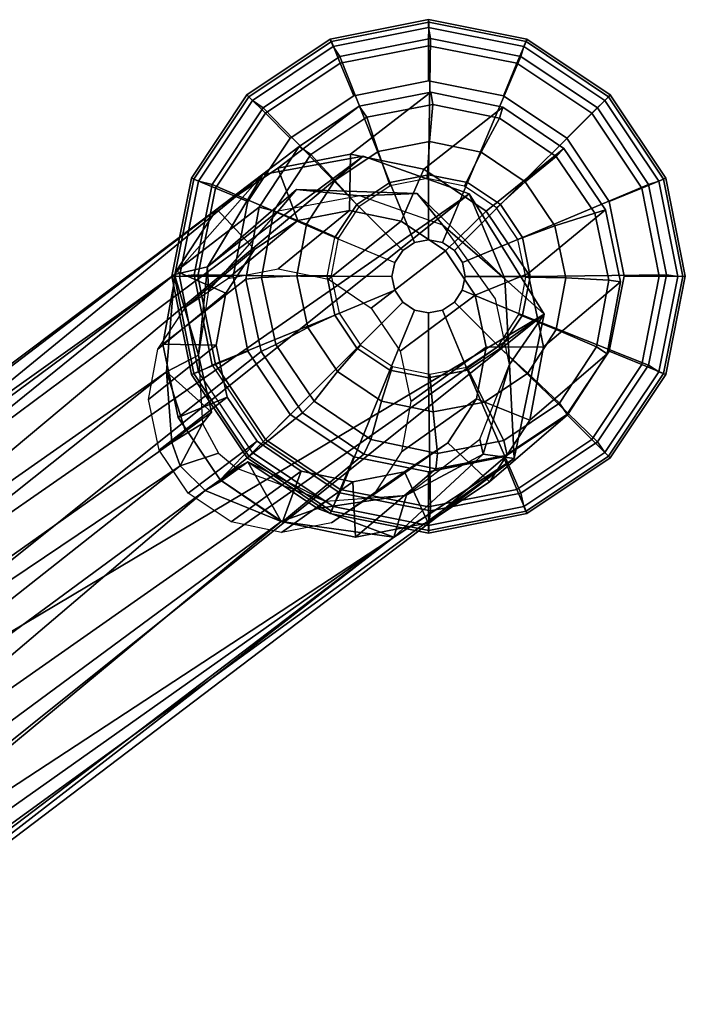
# Model space of a CAD drawing. Units: inches. Extents: x -85 to 110, y -72 to 71.
# Drawn here: x 20 to 21, y 11 to 13 of the extents above; entities that cross this region are included whole.
import ezdxf

# ---------------------------------------------------------------- set-up
doc = ezdxf.new("R2010")
doc.units = ezdxf.units.IN
doc.header["$MEASUREMENT"] = 0
doc.layers.add('SEAT-GLIDE', color=5, linetype='Continuous')
doc.layers.add('SEAT-LEG', color=5, linetype='Continuous')

# ---------------------------------------------------------------- blocks, each defined once
blk = doc.blocks.new('1VERUS_ASIDE_4LEG_SUSPBCK_ARMS_2T')
at = {"layer": 'SEAT-GLIDE'}
for points in [[(11.1351, -8.3172, 0.2414), (11.3866, -8.2671, 0.2414), (11.3869, -8.274, 0.1774), (11.1379, -8.3236, 0.1774)], [(11.1422, -8.3355, 0.2699), (11.3863, -8.287, 0.2699), (11.3866, -8.2671, 0.2414), (11.1351, -8.3172, 0.2414)], [(11.3863, -8.287, 0.2699), (11.6303, -8.3355, 0.2699), (11.6381, -8.3172, 0.2414), (11.3866, -8.2671, 0.2414)], [(11.3866, -8.2671, 0.2414), (11.6381, -8.3172, 0.2414), (11.6359, -8.3236, 0.1774), (11.3869, -8.274, 0.1774)], [(11.1379, -8.3236, 0.1774), (11.3869, -8.274, 0.1774), (11.3866, -8.3337, 0.0965), (11.1606, -8.3787, 0.0965)], [(11.1612, -8.3659, 0.2953), (11.3927, -8.3199, 0.2953), (11.3863, -8.287, 0.2699), (11.1422, -8.3355, 0.2699)], [(11.3927, -8.3199, 0.2953), (11.6242, -8.3659, 0.2953), (11.6303, -8.3355, 0.2699), (11.3863, -8.287, 0.2699)], [(11.3869, -8.274, 0.1774), (11.6359, -8.3236, 0.1774), (11.6127, -8.3787, 0.0965), (11.3866, -8.3337, 0.0965)], [(10.9219, -8.4596, 0.2414), (11.1351, -8.3172, 0.2414), (11.1379, -8.3236, 0.1774), (10.9268, -8.4646, 0.1774)], [(10.9353, -8.4738, 0.2699), (11.1422, -8.3355, 0.2699), (11.1351, -8.3172, 0.2414), (10.9219, -8.4596, 0.2414)], [(11.2871, -8.6845, 0.4571), (11.3866, -8.6647, 0.4571), (11.3927, -8.3199, 0.2953), (11.1612, -8.3659, 0.2953)], [(11.3866, -8.6647, 0.4571), (11.4861, -8.6845, 0.4571), (11.6242, -8.3659, 0.2953), (11.3927, -8.3199, 0.2953)], [(11.6303, -8.3355, 0.2699), (11.8372, -8.4738, 0.2699), (11.8514, -8.4596, 0.2414), (11.6381, -8.3172, 0.2414)], [(11.6381, -8.3172, 0.2414), (11.8514, -8.4596, 0.2414), (11.847, -8.4646, 0.1774), (11.6359, -8.3236, 0.1774)], [(10.9268, -8.4646, 0.1774), (11.1379, -8.3236, 0.1774), (11.1606, -8.3787, 0.0965), (10.969, -8.5067, 0.0965)], [(10.965, -8.4971, 0.2953), (11.1612, -8.3659, 0.2953), (11.1422, -8.3355, 0.2699), (10.9353, -8.4738, 0.2699)], [(11.1606, -8.3787, 0.0965), (11.3866, -8.3337, 0.0965), (11.3866, -8.4238, 0.0965), (11.1951, -8.4619, 0.0965)], [(11.3866, -8.3337, 0.0965), (11.6127, -8.3787, 0.0965), (11.5782, -8.4619, 0.0965), (11.3866, -8.4238, 0.0965)], [(11.6359, -8.3236, 0.1774), (11.847, -8.4646, 0.1774), (11.8043, -8.5067, 0.0965), (11.6127, -8.3787, 0.0965)], [(11.6242, -8.3659, 0.2953), (11.8204, -8.4971, 0.2953), (11.8372, -8.4738, 0.2699), (11.6303, -8.3355, 0.2699)], [(11.2027, -8.7409, 0.4571), (11.2871, -8.6845, 0.4571), (11.1612, -8.3659, 0.2953), (10.965, -8.4971, 0.2953)], [(11.4861, -8.6845, 0.4571), (11.5704, -8.7409, 0.4571), (11.8204, -8.4971, 0.2953), (11.6242, -8.3659, 0.2953)], [(10.969, -8.5067, 0.0965), (11.1606, -8.3787, 0.0965), (11.1951, -8.4619, 0.0965), (11.0327, -8.5704, 0.0965)], [(11.6127, -8.3787, 0.0965), (11.8043, -8.5067, 0.0965), (11.7406, -8.5704, 0.0965), (11.5782, -8.4619, 0.0965)], [(11.1202, -8.5608, 1.8759), (11.1247, -8.4195, 1.8625), (10.9395, -8.4581, 1.8254), (10.9891, -8.5882, 1.8497)], [(11.1247, -8.4195, 1.8625), (11.3875, -8.4547, 0.6352), (11.2053, -8.4927, 0.5988), (10.9395, -8.4581, 1.8254)], [(11.2514, -8.5867, 1.9036), (11.3098, -8.456, 1.9016), (11.1247, -8.4195, 1.8625), (11.1202, -8.5608, 1.8759)], [(11.3098, -8.456, 1.9016), (11.5696, -8.4907, 0.6737), (11.3875, -8.4547, 0.6352), (11.1247, -8.4195, 1.8625)], [(11.1951, -8.4619, 0.0965), (11.3866, -8.4238, 0.0965), (11.3866, -8.4238), (11.1951, -8.4619)], [(11.3866, -8.4238, 0.0965), (11.5782, -8.4619, 0.0965), (11.5782, -8.4619), (11.3866, -8.4238)], [(10.7794, -8.6729, 0.2414), (10.9219, -8.4596, 0.2414), (10.9268, -8.4646, 0.1774), (10.7858, -8.6757, 0.1774)], [(10.7971, -8.6807, 0.2699), (10.9353, -8.4738, 0.2699), (10.9219, -8.4596, 0.2414), (10.7794, -8.6729, 0.2414)], [(10.9891, -8.5882, 1.8497), (10.9395, -8.4581, 1.8254), (10.7826, -8.566, 1.7961), (10.8778, -8.6646, 1.8289)], [(10.9395, -8.4581, 1.8254), (11.2053, -8.4927, 0.5988), (11.0508, -8.5989, 0.5699), (10.7826, -8.566, 1.7961)], [(10.7858, -8.6757, 0.1774), (10.9268, -8.4646, 0.1774), (10.969, -8.5067, 0.0965), (10.8409, -8.6983, 0.0965)], [(11.0327, -8.5704, 0.0965), (11.1951, -8.4619, 0.0965), (11.1951, -8.4619), (11.0327, -8.5704)], [(11.3875, -8.4547, 0.6352), (11.3941, -8.4908, 0.6097), (11.2253, -8.5261, 0.576), (11.2053, -8.4927, 0.5988)], [(11.3627, -8.6619, 1.9286), (11.4668, -8.5622, 1.9368), (11.3098, -8.456, 1.9016), (11.2514, -8.5867, 1.9036)], [(11.4668, -8.5622, 1.9368), (11.7241, -8.5951, 0.7084), (11.5696, -8.4907, 0.6737), (11.3098, -8.456, 1.9016)], [(11.5696, -8.4907, 0.6737), (11.5629, -8.5241, 0.6454), (11.3941, -8.4908, 0.6097), (11.3875, -8.4547, 0.6352)], [(11.5782, -8.4619, 0.0965), (11.7406, -8.5704, 0.0965), (11.7406, -8.5704), (11.5782, -8.4619)], [(11.847, -8.4646, 0.1774), (11.9881, -8.6757, 0.1774), (11.9323, -8.6983, 0.0965), (11.8043, -8.5067, 0.0965)], [(11.8372, -8.4738, 0.2699), (11.9754, -8.6807, 0.2699), (11.9938, -8.6729, 0.2414), (11.8514, -8.4596, 0.2414)], [(11.8514, -8.4596, 0.2414), (11.9938, -8.6729, 0.2414), (11.9881, -8.6757, 0.1774), (11.847, -8.4646, 0.1774)], [(10.8339, -8.6933, 0.2953), (10.965, -8.4971, 0.2953), (10.9353, -8.4738, 0.2699), (10.7971, -8.6807, 0.2699)], [(11.2053, -8.4927, 0.5988), (11.2253, -8.5261, 0.576), (11.0823, -8.6244, 0.5493), (11.0508, -8.5989, 0.5699)], [(11.3941, -8.4908, 0.6097), (11.391, -8.5813, 0.6116), (11.2602, -8.6086, 0.5855), (11.2253, -8.5261, 0.576)], [(11.5629, -8.5241, 0.6454), (11.5218, -8.6071, 0.6392), (11.391, -8.5813, 0.6116), (11.3941, -8.4908, 0.6097)], [(11.7241, -8.5951, 0.7084), (11.706, -8.6209, 0.6775), (11.5629, -8.5241, 0.6454), (11.5696, -8.4907, 0.6737)], [(11.8204, -8.4971, 0.2953), (11.9515, -8.6933, 0.2953), (11.9754, -8.6807, 0.2699), (11.8372, -8.4738, 0.2699)], [(11.1464, -8.8252, 0.4571), (11.2027, -8.7409, 0.4571), (10.965, -8.4971, 0.2953), (10.8339, -8.6933, 0.2953)], [(10.8409, -8.6983, 0.0965), (10.969, -8.5067, 0.0965), (11.0327, -8.5704, 0.0965), (10.9242, -8.7328, 0.0965)], [(11.5704, -8.7409, 0.4571), (11.6268, -8.8252, 0.4571), (11.9515, -8.6933, 0.2953), (11.8204, -8.4971, 0.2953)], [(11.8043, -8.5067, 0.0965), (11.9323, -8.6983, 0.0965), (11.8491, -8.7328, 0.0965), (11.7406, -8.5704, 0.0965)], [(10.8923, -8.54, 2.9842), (11.1202, -8.5608, 1.8759), (10.9891, -8.5882, 1.8497), (10.7648, -8.5666, 2.9587)], [(11.0198, -8.5651, 3.0111), (11.2514, -8.5867, 1.9036), (11.1202, -8.5608, 1.8759), (10.8923, -8.54, 2.9842)], [(11.2253, -8.5261, 0.576), (11.2602, -8.6086, 0.5855), (11.1493, -8.6848, 0.5647), (11.0823, -8.6244, 0.5493)], [(11.706, -8.6209, 0.6775), (11.6327, -8.6821, 0.6641), (11.5218, -8.6071, 0.6392), (11.5629, -8.5241, 0.6454)], [(10.7648, -8.5666, 2.9587), (10.9891, -8.5882, 1.8497), (10.8778, -8.6646, 1.8289), (10.6567, -8.6409, 2.9385)], [(10.8778, -8.6646, 1.8289), (10.7826, -8.566, 1.7961), (10.6777, -8.7268, 1.779), (10.8035, -8.7786, 1.8168)], [(10.7826, -8.566, 1.7961), (11.0508, -8.5989, 0.5699), (10.9477, -8.7571, 0.5531), (10.6777, -8.7268, 1.779)], [(10.9242, -8.7328, 0.0965), (11.0327, -8.5704, 0.0965), (11.0327, -8.5704), (10.9242, -8.7328)], [(11.1278, -8.6382, 3.0354), (11.3627, -8.6619, 1.9286), (11.2514, -8.5867, 1.9036), (11.0198, -8.5651, 3.0111)], [(11.437, -8.775, 1.947), (11.5716, -8.7217, 1.9628), (11.4668, -8.5622, 1.9368), (11.3627, -8.6619, 1.9286)], [(11.5716, -8.7217, 1.9628), (11.8273, -8.7521, 0.7339), (11.7241, -8.5951, 0.7084), (11.4668, -8.5622, 1.9368)], [(11.7406, -8.5704, 0.0965), (11.8491, -8.7328, 0.0965), (11.8491, -8.7328), (11.7406, -8.5704)], [(11.391, -8.5813, 0.6116), (11.3864, -8.672, 0.603), (11.2918, -8.6918, 0.584), (11.2602, -8.6086, 0.5855)], [(11.5218, -8.6071, 0.6392), (11.481, -8.6907, 0.623), (11.3864, -8.672, 0.603), (11.391, -8.5813, 0.6116)], [(11.8273, -8.7521, 0.7339), (11.8016, -8.7664, 0.7012), (11.706, -8.6209, 0.6775), (11.7241, -8.5951, 0.7084)], [(11.0508, -8.5989, 0.5699), (11.0823, -8.6244, 0.5493), (10.9866, -8.771, 0.5337), (10.9477, -8.7571, 0.5531)], [(11.2602, -8.6086, 0.5855), (11.2918, -8.6918, 0.584), (11.2116, -8.7469, 0.5691), (11.1493, -8.6848, 0.5647)], [(11.6327, -8.6821, 0.6641), (11.5612, -8.7449, 0.641), (11.481, -8.6907, 0.623), (11.5218, -8.6071, 0.6392)], [(11.8016, -8.7664, 0.7012), (11.7068, -8.7948, 0.6825), (11.6327, -8.6821, 0.6641), (11.706, -8.6209, 0.6775)], [(10.6567, -8.6409, 2.9385), (10.8778, -8.6646, 1.8289), (10.8035, -8.7786, 1.8168), (10.5845, -8.7516, 2.9267)], [(11.0823, -8.6244, 0.5493), (11.1493, -8.6848, 0.5647), (11.0752, -8.7984, 0.5526), (10.9866, -8.771, 0.5337)], [(11.2001, -8.7481, 3.0533), (11.437, -8.775, 1.947), (11.3627, -8.6619, 1.9286), (11.1278, -8.6382, 3.0354)], [(10.7294, -8.9244, 0.2414), (10.7794, -8.6729, 0.2414), (10.7858, -8.6757, 0.1774), (10.7362, -8.9247, 0.1774)], [(10.7485, -8.9247, 0.2699), (10.7971, -8.6807, 0.2699), (10.7794, -8.6729, 0.2414), (10.7294, -8.9244, 0.2414)], [(11.3508, -8.8379, 0.548), (11.3866, -8.8307, 0.548), (11.3866, -8.6647, 0.4571), (11.2871, -8.6845, 0.4571)], [(11.3866, -8.8307, 0.548), (11.4224, -8.8379, 0.548), (11.4861, -8.6845, 0.4571), (11.3866, -8.6647, 0.4571)], [(11.9754, -8.6807, 0.2699), (12.024, -8.9247, 0.2699), (12.0438, -8.9244, 0.2414), (11.9938, -8.6729, 0.2414)], [(11.9938, -8.6729, 0.2414), (12.0438, -8.9244, 0.2414), (12.0376, -8.9247, 0.1774), (11.9881, -8.6757, 0.1774)], [(10.7362, -8.9247, 0.1774), (10.7858, -8.6757, 0.1774), (10.8409, -8.6983, 0.0965), (10.796, -8.9244, 0.0965)], [(10.7971, -8.6807, 0.2699), (10.8339, -8.6933, 0.2953), (10.7878, -8.9248, 0.2953), (10.7485, -8.9247, 0.2699)], [(11.1266, -8.9247, 0.4571), (11.1464, -8.8252, 0.4571), (10.8339, -8.6933, 0.2953), (10.7878, -8.9248, 0.2953)], [(10.796, -8.9244, 0.0965), (10.8409, -8.6983, 0.0965), (10.9242, -8.7328, 0.0965), (10.8861, -8.9244, 0.0965)], [(11.1493, -8.6848, 0.5647), (11.2116, -8.7469, 0.5691), (11.158, -8.8291, 0.5603), (11.0752, -8.7984, 0.5526)], [(11.2871, -8.6845, 0.4571), (11.3508, -8.8379, 0.548), (11.3204, -8.8582, 0.548), (11.2027, -8.7409, 0.4571)], [(11.4224, -8.8379, 0.548), (11.4528, -8.8582, 0.548), (11.5704, -8.7409, 0.4571), (11.4861, -8.6845, 0.4571)], [(11.7068, -8.7948, 0.6825), (11.6148, -8.8265, 0.6542), (11.5612, -8.7449, 0.641), (11.6327, -8.6821, 0.6641)], [(11.6268, -8.8252, 0.4571), (11.6466, -8.9247, 0.4571), (11.9976, -8.9248, 0.2953), (11.9515, -8.6933, 0.2953)], [(11.9323, -8.6983, 0.0965), (11.9773, -8.9244, 0.0965), (11.8872, -8.9244, 0.0965), (11.8491, -8.7328, 0.0965)], [(11.9881, -8.6757, 0.1774), (12.0376, -8.9247, 0.1774), (11.9773, -8.9244, 0.0965), (11.9323, -8.6983, 0.0965)], [(11.9515, -8.6933, 0.2953), (11.9976, -8.9248, 0.2953), (12.024, -8.9247, 0.2699), (11.9754, -8.6807, 0.2699)], [(11.4631, -8.9087, 1.9561), (11.6085, -8.9105, 1.9756), (11.5716, -8.7217, 1.9628), (11.437, -8.775, 1.947)], [(11.6085, -8.9105, 1.9756), (11.8635, -8.9378, 0.7465), (11.8273, -8.7521, 0.7339), (11.5716, -8.7217, 1.9628)], [(10.8035, -8.7786, 1.8168), (10.6777, -8.7268, 1.779), (10.6409, -8.916, 1.7767), (10.7774, -8.9126, 1.8151)], [(10.6777, -8.7268, 1.779), (10.9477, -8.7571, 0.5531), (10.9114, -8.9433, 0.5508), (10.6409, -8.916, 1.7767)], [(10.8861, -8.9244, 0.0965), (10.9242, -8.7328, 0.0965), (10.9242, -8.7328), (10.8861, -8.9244)], [(11.3001, -8.8885, 0.548), (11.3204, -8.8582, 0.548), (11.2027, -8.7409, 0.4571), (11.1464, -8.8252, 0.4571)], [(11.2254, -8.8781, 3.0621), (11.4631, -8.9087, 1.9561), (11.437, -8.775, 1.947), (11.2001, -8.7481, 3.0533)], [(11.4528, -8.8582, 0.548), (11.4731, -8.8885, 0.548), (11.6268, -8.8252, 0.4571), (11.5704, -8.7409, 0.4571)], [(11.8491, -8.7328, 0.0965), (11.8872, -8.9244, 0.0965), (11.8872, -8.9244), (11.8491, -8.7328)], [(10.5845, -8.7516, 2.9267), (10.8035, -8.7786, 1.8168), (10.7774, -8.9126, 1.8151), (10.5591, -8.8819, 2.9251)], [(10.9477, -8.7571, 0.5531), (10.9866, -8.771, 0.5337), (10.9531, -8.9434, 0.5315), (10.9114, -8.9433, 0.5508)], [(10.9866, -8.771, 0.5337), (11.0752, -8.7984, 0.5526), (11.0492, -8.932, 0.551), (10.9531, -8.9434, 0.5315)], [(11.8351, -8.9384, 0.7129), (11.7328, -8.9282, 0.6915), (11.7068, -8.7948, 0.6825), (11.8016, -8.7664, 0.7012)], [(11.8635, -8.9378, 0.7465), (11.8351, -8.9384, 0.7129), (11.8016, -8.7664, 0.7012), (11.8273, -8.7521, 0.7339)], [(11.0752, -8.7984, 0.5526), (11.158, -8.8291, 0.5603), (11.1392, -8.9258, 0.5591), (11.0492, -8.932, 0.551)], [(11.7328, -8.9282, 0.6915), (11.6337, -8.923, 0.6608), (11.6148, -8.8265, 0.6542), (11.7068, -8.7948, 0.6825)], [(11.293, -8.9244, 0.548), (11.3001, -8.8885, 0.548), (11.1464, -8.8252, 0.4571), (11.1266, -8.9247, 0.4571)], [(11.3204, -8.8582, 0.6448), (11.3508, -8.8379, 0.6448), (11.3508, -8.8379, 0.548), (11.3204, -8.8582, 0.548)], [(11.3508, -8.8379, 0.6448), (11.3866, -8.8307, 0.6448), (11.3866, -8.8307, 0.548), (11.3508, -8.8379, 0.548)], [(11.3866, -8.8307, 0.6448), (11.4224, -8.8379, 0.6448), (11.4224, -8.8379, 0.548), (11.3866, -8.8307, 0.548)], [(11.4224, -8.8379, 0.6448), (11.4528, -8.8582, 0.6448), (11.4528, -8.8582, 0.548), (11.4224, -8.8379, 0.548)], [(11.4731, -8.8885, 0.548), (11.4802, -8.9244, 0.548), (11.6466, -8.9247, 0.4571), (11.6268, -8.8252, 0.4571)], [(11.3001, -8.8885, 0.6448), (11.3204, -8.8582, 0.6448), (11.3204, -8.8582, 0.548), (11.3001, -8.8885, 0.548)], [(11.4528, -8.8582, 0.6448), (11.4731, -8.8885, 0.6448), (11.4731, -8.8885, 0.548), (11.4528, -8.8582, 0.548)], [(10.5591, -8.8819, 2.9251), (10.7774, -8.9126, 1.8151), (10.8035, -9.0463, 1.8242), (10.5845, -9.0118, 2.9339)], [(11.2001, -9.0083, 3.0605), (11.437, -9.0427, 1.9544), (11.4631, -8.9087, 1.9561), (11.2254, -8.8781, 3.0621)], [(11.293, -8.9244, 0.6448), (11.3001, -8.8885, 0.6448), (11.3001, -8.8885, 0.548), (11.293, -8.9244, 0.548)], [(11.4731, -8.8885, 0.6448), (11.4802, -8.9244, 0.6448), (11.4802, -8.9244, 0.548), (11.4731, -8.8885, 0.548)], [(10.7774, -8.9126, 1.8151), (10.6409, -8.916, 1.7767), (10.6777, -9.1047, 1.7895), (10.8035, -9.0463, 1.8242)], [(10.6409, -8.916, 1.7767), (10.9114, -8.9433, 0.5508), (10.9477, -9.129, 0.5634), (10.6777, -9.1047, 1.7895)], [(10.7794, -9.1759, 0.2414), (10.7294, -8.9244, 0.2414), (10.7362, -8.9247, 0.1774), (10.7858, -9.1738, 0.1774)], [(10.7971, -9.1688, 0.2699), (10.7485, -8.9247, 0.2699), (10.7294, -8.9244, 0.2414), (10.7794, -9.1759, 0.2414)], [(10.7858, -9.1738, 0.1774), (10.7362, -8.9247, 0.1774), (10.796, -8.9244, 0.0965), (10.8409, -9.1504, 0.0965)], [(10.8339, -9.1562, 0.2953), (10.7878, -8.9248, 0.2953), (10.7485, -8.9247, 0.2699), (10.7971, -9.1688, 0.2699)], [(11.1464, -9.0242, 0.4571), (11.1266, -8.9247, 0.4571), (10.7878, -8.9248, 0.2953), (10.8339, -9.1562, 0.2953)], [(10.8409, -9.1504, 0.0965), (10.796, -8.9244, 0.0965), (10.8861, -8.9244, 0.0965), (10.9242, -9.1159, 0.0965)], [(10.9242, -9.1159, 0.0965), (10.8861, -8.9244, 0.0965), (10.8861, -8.9244), (10.9242, -9.1159)], [(11.3001, -8.9602, 0.548), (11.293, -8.9244, 0.548), (11.1266, -8.9247, 0.4571), (11.1464, -9.0242, 0.4571)], [(11.3001, -8.9602, 0.6448), (11.293, -8.9244, 0.6448), (11.293, -8.9244, 0.548), (11.3001, -8.9602, 0.548)], [(11.437, -9.0427, 1.9544), (11.5716, -9.0996, 1.9733), (11.6085, -8.9105, 1.9756), (11.4631, -8.9087, 1.9561)], [(11.4802, -8.9244, 0.548), (11.4731, -8.9602, 0.548), (11.6268, -9.0242, 0.4571), (11.6466, -8.9247, 0.4571)], [(11.4802, -8.9244, 0.6448), (11.4731, -8.9602, 0.6448), (11.4731, -8.9602, 0.548), (11.4802, -8.9244, 0.548)], [(11.5716, -9.0996, 1.9733), (11.8273, -9.124, 0.7442), (11.8635, -8.9378, 0.7465), (11.6085, -8.9105, 1.9756)], [(11.7068, -9.0618, 0.6899), (11.6148, -9.0196, 0.6596), (11.6337, -8.923, 0.6608), (11.7328, -8.9282, 0.6915)], [(11.6466, -8.9247, 0.4571), (11.6268, -9.0242, 0.4571), (11.9515, -9.1562, 0.2953), (11.9976, -8.9248, 0.2953)], [(11.8872, -8.9244, 0.0965), (11.8491, -9.1159, 0.0965), (11.8491, -9.1159), (11.8872, -8.9244)], [(11.9773, -8.9244, 0.0965), (11.9323, -9.1504, 0.0965), (11.8491, -9.1159, 0.0965), (11.8872, -8.9244, 0.0965)], [(12.0376, -8.9247, 0.1774), (11.9881, -9.1738, 0.1774), (11.9323, -9.1504, 0.0965), (11.9773, -8.9244, 0.0965)], [(11.9976, -8.9248, 0.2953), (11.9515, -9.1562, 0.2953), (11.9754, -9.1688, 0.2699), (12.024, -8.9247, 0.2699)], [(12.024, -8.9247, 0.2699), (11.9754, -9.1688, 0.2699), (11.9938, -9.1759, 0.2414), (12.0438, -8.9244, 0.2414)], [(12.0438, -8.9244, 0.2414), (11.9938, -9.1759, 0.2414), (11.9881, -9.1738, 0.1774), (12.0376, -8.9247, 0.1774)], [(10.9114, -8.9433, 0.5508), (10.9531, -8.9434, 0.5315), (10.9866, -9.1155, 0.5432), (10.9477, -9.129, 0.5634)], [(10.9531, -8.9434, 0.5315), (11.0492, -8.932, 0.551), (11.0752, -9.0654, 0.56), (10.9866, -9.1155, 0.5432)], [(11.0492, -8.932, 0.551), (11.1392, -8.9258, 0.5591), (11.158, -9.0222, 0.5657), (11.0752, -9.0654, 0.56)], [(11.8016, -9.1109, 0.7107), (11.7068, -9.0618, 0.6899), (11.7328, -8.9282, 0.6915), (11.8351, -8.9384, 0.7129)], [(11.8273, -9.124, 0.7442), (11.8016, -9.1109, 0.7107), (11.8351, -8.9384, 0.7129), (11.8635, -8.9378, 0.7465)], [(11.3204, -8.9906, 0.548), (11.3001, -8.9602, 0.548), (11.1464, -9.0242, 0.4571), (11.2027, -9.1085, 0.4571)], [(11.3204, -8.9906, 0.6448), (11.3001, -8.9602, 0.6448), (11.3001, -8.9602, 0.548), (11.3204, -8.9906, 0.548)], [(11.4731, -8.9602, 0.548), (11.4528, -8.9906, 0.548), (11.5704, -9.1085, 0.4571), (11.6268, -9.0242, 0.4571)], [(11.4731, -8.9602, 0.6448), (11.4528, -8.9906, 0.6448), (11.4528, -8.9906, 0.548), (11.4731, -8.9602, 0.548)], [(11.3508, -9.0108, 0.548), (11.3204, -8.9906, 0.548), (11.2027, -9.1085, 0.4571), (11.2871, -9.1649, 0.4571)], [(11.3508, -9.0108, 0.6448), (11.3204, -8.9906, 0.6448), (11.3204, -8.9906, 0.548), (11.3508, -9.0108, 0.548)], [(11.4528, -8.9906, 0.548), (11.4224, -9.0108, 0.548), (11.4861, -9.1649, 0.4571), (11.5704, -9.1085, 0.4571)], [(11.4528, -8.9906, 0.6448), (11.4224, -9.0108, 0.6448), (11.4224, -9.0108, 0.548), (11.4528, -8.9906, 0.548)], [(10.5845, -9.0118, 2.9339), (10.8035, -9.0463, 1.8242), (10.8778, -9.1594, 1.8426), (10.6567, -9.1217, 2.9518)], [(11.2027, -9.1085, 0.4571), (11.1464, -9.0242, 0.4571), (10.8339, -9.1562, 0.2953), (10.965, -9.3525, 0.2953)], [(11.0752, -9.0654, 0.56), (11.158, -9.0222, 0.5657), (11.2116, -9.1038, 0.5789), (11.1493, -9.1781, 0.5784)], [(11.1278, -9.1191, 3.0487), (11.3627, -9.1567, 1.9423), (11.437, -9.0427, 1.9544), (11.2001, -9.0083, 3.0605)], [(11.3866, -9.018, 0.548), (11.3508, -9.0108, 0.548), (11.2871, -9.1649, 0.4571), (11.3866, -9.1847, 0.4571)], [(11.3866, -9.018, 0.6448), (11.3508, -9.0108, 0.6448), (11.3508, -9.0108, 0.548), (11.3866, -9.018, 0.548)], [(11.4224, -9.0108, 0.548), (11.3866, -9.018, 0.548), (11.3866, -9.1847, 0.4571), (11.4861, -9.1649, 0.4571)], [(11.4224, -9.0108, 0.6448), (11.3866, -9.018, 0.6448), (11.3866, -9.018, 0.548), (11.4224, -9.0108, 0.548)], [(11.6327, -9.1754, 0.6778), (11.5612, -9.1018, 0.6508), (11.6148, -9.0196, 0.6596), (11.7068, -9.0618, 0.6899)], [(11.6268, -9.0242, 0.4571), (11.5704, -9.1085, 0.4571), (11.8204, -9.3525, 0.2953), (11.9515, -9.1562, 0.2953)], [(10.8035, -9.0463, 1.8242), (10.6777, -9.1047, 1.7895), (10.7826, -9.2643, 1.8155), (10.8778, -9.1594, 1.8426)], [(11.3627, -9.1567, 1.9423), (11.4668, -9.2604, 1.9561), (11.5716, -9.0996, 1.9733), (11.437, -9.0427, 1.9544)], [(10.9866, -9.1155, 0.5432), (11.0752, -9.0654, 0.56), (11.1493, -9.1781, 0.5784), (11.0823, -9.261, 0.5669)], [(11.706, -9.2574, 0.6951), (11.6327, -9.1754, 0.6778), (11.7068, -9.0618, 0.6899), (11.8016, -9.1109, 0.7107)], [(11.4668, -9.2604, 1.9561), (11.7241, -9.2822, 0.7274), (11.8273, -9.124, 0.7442), (11.5716, -9.0996, 1.9733)], [(11.5218, -9.2516, 0.6571), (11.481, -9.1569, 0.6359), (11.5612, -9.1018, 0.6508), (11.6327, -9.1754, 0.6778)], [(10.6567, -9.1217, 2.9518), (10.8778, -9.1594, 1.8426), (10.9891, -9.2346, 1.8676), (10.7648, -9.1948, 2.976)], [(10.6777, -9.1047, 1.7895), (10.9477, -9.129, 0.5634), (11.0508, -9.286, 0.589), (10.7826, -9.2643, 1.8155)], [(10.969, -9.342, 0.0965), (10.8409, -9.1504, 0.0965), (10.9242, -9.1159, 0.0965), (11.0327, -9.2783, 0.0965)], [(11.0327, -9.2783, 0.0965), (10.9242, -9.1159, 0.0965), (10.9242, -9.1159), (11.0327, -9.2783)], [(10.9477, -9.129, 0.5634), (10.9866, -9.1155, 0.5432), (11.0823, -9.261, 0.5669), (11.0508, -9.286, 0.589)], [(11.2871, -9.1649, 0.4571), (11.2027, -9.1085, 0.4571), (10.965, -9.3525, 0.2953), (11.1612, -9.4836, 0.2953)], [(11.0198, -9.1934, 3.0285), (11.2514, -9.2331, 1.9215), (11.3627, -9.1567, 1.9423), (11.1278, -9.1191, 3.0487)], [(11.1493, -9.1781, 0.5784), (11.2116, -9.1038, 0.5789), (11.2918, -9.158, 0.5969), (11.2602, -9.2531, 0.6033)], [(11.5704, -9.1085, 0.4571), (11.4861, -9.1649, 0.4571), (11.6242, -9.4836, 0.2953), (11.8204, -9.3525, 0.2953)], [(11.7241, -9.2822, 0.7274), (11.706, -9.2574, 0.6951), (11.8016, -9.1109, 0.7107), (11.8273, -9.124, 0.7442)], [(11.8491, -9.1159, 0.0965), (11.7406, -9.2783, 0.0965), (11.7406, -9.2783), (11.8491, -9.1159)], [(11.9323, -9.1504, 0.0965), (11.8043, -9.342, 0.0965), (11.7406, -9.2783, 0.0965), (11.8491, -9.1159, 0.0965)], [(10.9268, -9.3849, 0.1774), (10.7858, -9.1738, 0.1774), (10.8409, -9.1504, 0.0965), (10.969, -9.342, 0.0965)], [(11.9881, -9.1738, 0.1774), (11.847, -9.3849, 0.1774), (11.8043, -9.342, 0.0965), (11.9323, -9.1504, 0.0965)], [(10.9353, -9.3757, 0.2699), (10.7971, -9.1688, 0.2699), (10.7794, -9.1759, 0.2414), (10.9219, -9.3891, 0.2414)], [(10.9219, -9.3891, 0.2414), (10.7794, -9.1759, 0.2414), (10.7858, -9.1738, 0.1774), (10.9268, -9.3849, 0.1774)], [(10.8778, -9.1594, 1.8426), (10.7826, -9.2643, 1.8155), (10.9395, -9.3704, 1.8507), (10.9891, -9.2346, 1.8676)], [(10.965, -9.3525, 0.2953), (10.8339, -9.1562, 0.2953), (10.7971, -9.1688, 0.2699), (10.9353, -9.3757, 0.2699)], [(11.3866, -9.1847, 0.4571), (11.2871, -9.1649, 0.4571), (11.1612, -9.4836, 0.2953), (11.3927, -9.5296, 0.2953)], [(11.2514, -9.2331, 1.9215), (11.3098, -9.3683, 1.9268), (11.4668, -9.2604, 1.9561), (11.3627, -9.1567, 1.9423)], [(11.2602, -9.2531, 0.6033), (11.2918, -9.158, 0.5969), (11.3864, -9.1767, 0.6169), (11.391, -9.2789, 0.6309)], [(11.391, -9.2789, 0.6309), (11.3864, -9.1767, 0.6169), (11.481, -9.1569, 0.6359), (11.5218, -9.2516, 0.6571)], [(11.4861, -9.1649, 0.4571), (11.3866, -9.1847, 0.4571), (11.3927, -9.5296, 0.2953), (11.6242, -9.4836, 0.2953)], [(11.5629, -9.3558, 0.6684), (11.5218, -9.2516, 0.6571), (11.6327, -9.1754, 0.6778), (11.706, -9.2574, 0.6951)], [(11.9515, -9.1562, 0.2953), (11.8204, -9.3525, 0.2953), (11.8372, -9.3757, 0.2699), (11.9754, -9.1688, 0.2699)], [(11.9754, -9.1688, 0.2699), (11.8372, -9.3757, 0.2699), (11.8514, -9.3891, 0.2414), (11.9938, -9.1759, 0.2414)], [(11.9938, -9.1759, 0.2414), (11.8514, -9.3891, 0.2414), (11.847, -9.3849, 0.1774), (11.9881, -9.1738, 0.1774)], [(10.7648, -9.1948, 2.976), (10.9891, -9.2346, 1.8676), (11.1202, -9.2605, 1.8953), (10.8923, -9.22, 3.003)], [(10.8923, -9.22, 3.003), (11.1202, -9.2605, 1.8953), (11.2514, -9.2331, 1.9215), (11.0198, -9.1934, 3.0285)], [(11.0823, -9.261, 0.5669), (11.1493, -9.1781, 0.5784), (11.2602, -9.2531, 0.6033), (11.2253, -9.3577, 0.599)], [(10.9891, -9.2346, 1.8676), (10.9395, -9.3704, 1.8507), (11.1247, -9.4069, 1.8898), (11.1202, -9.2605, 1.8953)], [(11.1202, -9.2605, 1.8953), (11.1247, -9.4069, 1.8898), (11.3098, -9.3683, 1.9268), (11.2514, -9.2331, 1.9215)], [(11.3941, -9.391, 0.6347), (11.391, -9.2789, 0.6309), (11.5218, -9.2516, 0.6571), (11.5629, -9.3558, 0.6684)], [(10.7826, -9.2643, 1.8155), (11.0508, -9.286, 0.589), (11.2053, -9.3904, 0.6236), (10.9395, -9.3704, 1.8507)], [(11.1606, -9.47, 0.0965), (10.969, -9.342, 0.0965), (11.0327, -9.2783, 0.0965), (11.1951, -9.3868, 0.0965)], [(11.1951, -9.3868, 0.0965), (11.0327, -9.2783, 0.0965), (11.0327, -9.2783), (11.1951, -9.3868)], [(11.0508, -9.286, 0.589), (11.0823, -9.261, 0.5669), (11.2253, -9.3577, 0.599), (11.2053, -9.3904, 0.6236)], [(11.2253, -9.3577, 0.599), (11.2602, -9.2531, 0.6033), (11.391, -9.2789, 0.6309), (11.3941, -9.391, 0.6347)], [(11.3098, -9.3683, 1.9268), (11.5696, -9.3884, 0.6985), (11.7241, -9.2822, 0.7274), (11.4668, -9.2604, 1.9561)], [(11.5696, -9.3884, 0.6985), (11.5629, -9.3558, 0.6684), (11.706, -9.2574, 0.6951), (11.7241, -9.2822, 0.7274)], [(11.7406, -9.2783, 0.0965), (11.5782, -9.3868, 0.0965), (11.5782, -9.3868), (11.7406, -9.2783)], [(11.8043, -9.342, 0.0965), (11.6127, -9.47, 0.0965), (11.5782, -9.3868, 0.0965), (11.7406, -9.2783, 0.0965)], [(11.1379, -9.5259, 0.1774), (10.9268, -9.3849, 0.1774), (10.969, -9.342, 0.0965), (11.1606, -9.47, 0.0965)], [(11.1612, -9.4836, 0.2953), (10.965, -9.3525, 0.2953), (10.9353, -9.3757, 0.2699), (11.1422, -9.5139, 0.2699)], [(11.847, -9.3849, 0.1774), (11.6359, -9.5259, 0.1774), (11.6127, -9.47, 0.0965), (11.8043, -9.342, 0.0965)], [(11.8204, -9.3525, 0.2953), (11.6242, -9.4836, 0.2953), (11.6303, -9.5139, 0.2699), (11.8372, -9.3757, 0.2699)], [(11.1422, -9.5139, 0.2699), (10.9353, -9.3757, 0.2699), (10.9219, -9.3891, 0.2414), (11.1351, -9.5316, 0.2414)], [(10.9395, -9.3704, 1.8507), (11.2053, -9.3904, 0.6236), (11.3875, -9.4264, 0.6621), (11.1247, -9.4069, 1.8898)], [(11.1247, -9.4069, 1.8898), (11.3875, -9.4264, 0.6621), (11.5696, -9.3884, 0.6985), (11.3098, -9.3683, 1.9268)], [(11.2053, -9.3904, 0.6236), (11.2253, -9.3577, 0.599), (11.3941, -9.391, 0.6347), (11.3875, -9.4264, 0.6621)], [(11.3875, -9.4264, 0.6621), (11.3941, -9.391, 0.6347), (11.5629, -9.3558, 0.6684), (11.5696, -9.3884, 0.6985)], [(11.8372, -9.3757, 0.2699), (11.6303, -9.5139, 0.2699), (11.6381, -9.5316, 0.2414), (11.8514, -9.3891, 0.2414)], [(11.1351, -9.5316, 0.2414), (10.9219, -9.3891, 0.2414), (10.9268, -9.3849, 0.1774), (11.1379, -9.5259, 0.1774)], [(11.3866, -9.515, 0.0965), (11.1606, -9.47, 0.0965), (11.1951, -9.3868, 0.0965), (11.3866, -9.4249, 0.0965)], [(11.3866, -9.4249, 0.0965), (11.1951, -9.3868, 0.0965), (11.1951, -9.3868), (11.3866, -9.4249)], [(11.5782, -9.3868, 0.0965), (11.3866, -9.4249, 0.0965), (11.3866, -9.4249), (11.5782, -9.3868)], [(11.6127, -9.47, 0.0965), (11.3866, -9.515, 0.0965), (11.3866, -9.4249, 0.0965), (11.5782, -9.3868, 0.0965)], [(11.8514, -9.3891, 0.2414), (11.6381, -9.5316, 0.2414), (11.6359, -9.5259, 0.1774), (11.847, -9.3849, 0.1774)], [(11.3869, -9.5754, 0.1774), (11.1379, -9.5259, 0.1774), (11.1606, -9.47, 0.0965), (11.3866, -9.515, 0.0965)], [(11.6359, -9.5259, 0.1774), (11.3869, -9.5754, 0.1774), (11.3866, -9.515, 0.0965), (11.6127, -9.47, 0.0965)], [(11.3927, -9.5296, 0.2953), (11.1612, -9.4836, 0.2953), (11.1422, -9.5139, 0.2699), (11.3863, -9.5624, 0.2699)], [(11.6242, -9.4836, 0.2953), (11.3927, -9.5296, 0.2953), (11.3863, -9.5624, 0.2699), (11.6303, -9.5139, 0.2699)], [(11.3863, -9.5624, 0.2699), (11.1422, -9.5139, 0.2699), (11.1351, -9.5316, 0.2414), (11.3866, -9.5816, 0.2414)], [(11.3866, -9.5816, 0.2414), (11.1351, -9.5316, 0.2414), (11.1379, -9.5259, 0.1774), (11.3869, -9.5754, 0.1774)], [(11.6303, -9.5139, 0.2699), (11.3863, -9.5624, 0.2699), (11.3866, -9.5816, 0.2414), (11.6381, -9.5316, 0.2414)], [(11.6381, -9.5316, 0.2414), (11.3866, -9.5816, 0.2414), (11.3869, -9.5754, 0.1774), (11.6359, -9.5259, 0.1774)]]:
    blk.add_3dface(points, dxfattribs=at)
at = {"layer": 'SEAT-LEG'}
for points in [[(8.2345, -8.063, 15.7846), (8.3519, -8.028, 16.0259), (10.9302, -8.4608, 1.8145)], [(8.3519, -8.028, 16.0259), (11.2712, -8.4404, 1.88), (10.9302, -8.4608, 1.8145)], [(8.3519, -8.028, 16.0259), (8.5612, -8.0747, 15.983), (11.2712, -8.4404, 1.88)], [(10.9302, -8.4608, 1.8145), (8.1186, -8.1638, 15.6075), (8.2345, -8.063, 15.7846)], [(8.5612, -8.0747, 15.983), (8.7698, -8.1902, 15.828), (11.2712, -8.4404, 1.88)], [(8.0166, -8.3141, 15.5592), (8.1186, -8.1638, 15.6075), (10.7397, -8.6227, 1.7822)], [(8.1186, -8.1638, 15.6075), (10.9302, -8.4608, 1.8145), (10.7397, -8.6227, 1.7822)], [(11.4858, -8.5887, 1.9257), (11.2712, -8.4404, 1.88), (8.7698, -8.1902, 15.828)], [(8.7698, -8.1902, 15.828), (8.8662, -8.3548, 15.8712), (11.4858, -8.5887, 1.9257)], [(10.5943, -8.8178, 2.0566), (7.9744, -8.5099, 15.5285), (8.0166, -8.3141, 15.5592)], [(8.0166, -8.3141, 15.5592), (10.7397, -8.6227, 1.7822), (10.6216, -8.7605, 1.9988)], [(8.0166, -8.3141, 15.5592), (10.6216, -8.7605, 1.9988), (10.5943, -8.8178, 2.0566)], [(11.6092, -8.8484, 1.9568), (8.8662, -8.3548, 15.8712), (8.9782, -8.5562, 15.5496)], [(8.8662, -8.3548, 15.8712), (11.6092, -8.8484, 1.9568), (11.4858, -8.5887, 1.9257)], [(11.0035, -8.5073, 1.8302), (10.9302, -8.4608, 1.8145), (11.2712, -8.4404, 1.88)], [(10.8273, -8.6506, 1.8104), (10.7397, -8.6227, 1.7822), (10.9302, -8.4608, 1.8145)], [(10.9302, -8.4608, 1.8145), (11.0035, -8.5073, 1.8302), (10.8273, -8.6506, 1.8104)], [(10.5945, -8.9078, 2.013), (7.9868, -8.6971, 15.5833), (7.9744, -8.5099, 15.5285)], [(7.9744, -8.5099, 15.5285), (10.5943, -8.8178, 2.0566), (10.5945, -8.9078, 2.013)], [(10.963, -8.5517, 1.8536), (10.8273, -8.6506, 1.8104), (11.0035, -8.5073, 1.8302)], [(11.0035, -8.5073, 1.8302), (11.2323, -8.5338, 1.9063), (10.963, -8.5517, 1.8536)], [(11.2323, -8.5338, 1.9063), (11.0035, -8.5073, 1.8302), (11.3049, -8.5277, 1.8892)], [(11.3049, -8.5277, 1.8892), (11.408, -8.6537, 1.9425), (11.2323, -8.5338, 1.9063)], [(11.408, -8.6537, 1.9425), (11.3049, -8.5277, 1.8892), (11.5161, -8.7539, 1.9364)], [(8.9782, -8.5562, 15.5496), (8.8559, -8.7336, 15.8589), (11.5271, -9.2022, 1.9508)], [(11.5271, -9.2022, 1.9508), (11.6092, -8.8484, 1.9568), (8.9782, -8.5562, 15.5496)], [(10.7397, -8.6227, 1.7822), (10.6664, -8.7647, 1.772), (10.6216, -8.7605, 1.9988)], [(10.7481, -8.7777, 1.7947), (10.6664, -8.7647, 1.772), (10.7397, -8.6227, 1.7822)], [(10.7397, -8.6227, 1.7822), (10.8273, -8.6506, 1.8104), (10.7481, -8.7777, 1.7947)], [(10.7106, -8.7818, 2.0427), (10.7481, -8.7777, 1.7947), (10.8273, -8.6506, 1.8104)], [(11.5161, -8.7539, 1.9364), (11.5049, -8.8575, 1.9702), (11.408, -8.6537, 1.9425)], [(7.9868, -8.6971, 15.5833), (10.5945, -8.9078, 2.013), (10.6758, -9.1017, 1.7833)], [(10.6758, -9.1017, 1.7833), (8.081, -8.8595, 15.6091), (7.9868, -8.6971, 15.5833)], [(8.8559, -8.7336, 15.8589), (8.7342, -8.8931, 15.8536), (11.5271, -9.2022, 1.9508)], [(10.6216, -8.7605, 1.9988), (10.7106, -8.7818, 2.0427), (10.5943, -8.8178, 2.0566)], [(11.5049, -8.8575, 1.9702), (11.5161, -8.7539, 1.9364), (11.5199, -9.0672, 1.9459)], [(10.5943, -8.8178, 2.0566), (10.7106, -8.7818, 2.0427), (10.6862, -8.8639, 2.0719)], [(11.5271, -9.2022, 1.9508), (11.5199, -9.0672, 1.9459), (11.6092, -8.8484, 1.9568)], [(8.081, -8.8595, 15.6091), (10.8513, -9.3341, 1.8237), (8.1793, -8.9691, 15.8234)], [(8.081, -8.8595, 15.6091), (10.6758, -9.1017, 1.7833), (10.8513, -9.3341, 1.8237)], [(8.7342, -8.8931, 15.8536), (8.574, -8.9913, 15.8122), (11.2114, -9.4092, 1.8955)], [(11.2114, -9.4092, 1.8955), (11.5271, -9.2022, 1.9508), (8.7342, -8.8931, 15.8536)], [(10.6417, -8.9202, 1.7716), (10.6758, -9.1017, 1.7833), (10.5945, -8.9078, 2.013)], [(10.7232, -8.9332, 1.7944), (10.6758, -9.1017, 1.7833), (10.6417, -8.9202, 1.7716)], [(10.6919, -8.924, 2.029), (10.7935, -9.1453, 1.8356), (10.7232, -8.9332, 1.7944)], [(10.6758, -9.1017, 1.7833), (10.7232, -8.9332, 1.7944), (10.7654, -9.1437, 1.802)], [(10.7654, -9.1437, 1.802), (10.7232, -8.9332, 1.7944), (10.7935, -9.1453, 1.8356)], [(8.3024, -9.0102, 16.0272), (8.1793, -8.9691, 15.8234), (10.8513, -9.3341, 1.8237)], [(8.574, -8.9913, 15.8122), (8.3024, -9.0102, 16.0272), (11.2114, -9.4092, 1.8955)], [(11.2114, -9.4092, 1.8955), (8.3024, -9.0102, 16.0272), (10.8513, -9.3341, 1.8237)], [(11.5271, -9.2022, 1.9508), (11.3735, -9.2307, 1.9317), (11.5199, -9.0672, 1.9459)], [(10.7654, -9.1437, 1.802), (10.8513, -9.3341, 1.8237), (10.6758, -9.1017, 1.7833)], [(10.9506, -9.2809, 1.854), (10.8513, -9.3341, 1.8237), (10.7654, -9.1437, 1.802)], [(10.7935, -9.1453, 1.8356), (10.9506, -9.2809, 1.854), (10.7654, -9.1437, 1.802)], [(11.3735, -9.2307, 1.9317), (11.5271, -9.2022, 1.9508), (11.2114, -9.4092, 1.8955)], [(11.2114, -9.4092, 1.8955), (11.1636, -9.3452, 1.8845), (11.3735, -9.2307, 1.9317)], [(11.185, -9.3119, 1.9179), (11.3735, -9.2307, 1.9317), (11.1636, -9.3452, 1.8845)], [(10.9506, -9.2809, 1.854), (11.1636, -9.3452, 1.8845), (10.8513, -9.3341, 1.8237)], [(11.1636, -9.3452, 1.8845), (10.9506, -9.2809, 1.854), (11.185, -9.3119, 1.9179)], [(10.8513, -9.3341, 1.8237), (11.1636, -9.3452, 1.8845), (11.2114, -9.4092, 1.8955)]]:
    blk.add_3dface(points, dxfattribs=at)
for points, invisible_edges in [([(11.0035, -8.5073, 1.8302), (11.2712, -8.4404, 1.88), (11.3049, -8.5277, 1.8892)], 2), ([(11.4858, -8.5887, 1.9257), (11.3049, -8.5277, 1.8892), (11.2712, -8.4404, 1.88)], 3), ([(11.3049, -8.5277, 1.8892), (11.4858, -8.5887, 1.9257), (11.5161, -8.7539, 1.9364)], 3), ([(11.5161, -8.7539, 1.9364), (11.4858, -8.5887, 1.9257), (11.6092, -8.8484, 1.9568)], 13), ([(10.6216, -8.7605, 1.9988), (10.7481, -8.7777, 1.7947), (10.7106, -8.7818, 2.0427)], 1), ([(10.7481, -8.7777, 1.7947), (10.6216, -8.7605, 1.9988), (10.6664, -8.7647, 1.772)], 1), ([(11.5199, -9.0672, 1.9459), (11.5161, -8.7539, 1.9364), (11.6092, -8.8484, 1.9568)], 2), ([(10.5945, -8.9078, 2.013), (10.5943, -8.8178, 2.0566), (10.6862, -8.8639, 2.0719)], 12), ([(10.6862, -8.8639, 2.0719), (10.6919, -8.924, 2.029), (10.5945, -8.9078, 2.013)], 12), ([(11.5199, -9.0672, 1.9459), (11.4671, -9.0864, 1.9661), (11.5049, -8.8575, 1.9702)], 1), ([(10.6919, -8.924, 2.029), (10.7232, -8.9332, 1.7944), (10.5945, -8.9078, 2.013)], 2), ([(10.6417, -8.9202, 1.7716), (10.5945, -8.9078, 2.013), (10.7232, -8.9332, 1.7944)], 2), ([(11.5199, -9.0672, 1.9459), (11.3735, -9.2307, 1.9317), (11.4671, -9.0864, 1.9661)], 12)]:
    blk.add_3dface(points, dxfattribs=dict(at, invisible_edges=invisible_edges))

msp = doc.modelspace()

# ---------------------------------------------------------------- block references
at = {"rotation": 44.99999999999999}
msp.add_blockref('1VERUS_ASIDE_4LEG_SUSPBCK_ARMS_2T', (6.2608, 10.6789), dxfattribs=at)

doc.saveas('drawing.dxf')
